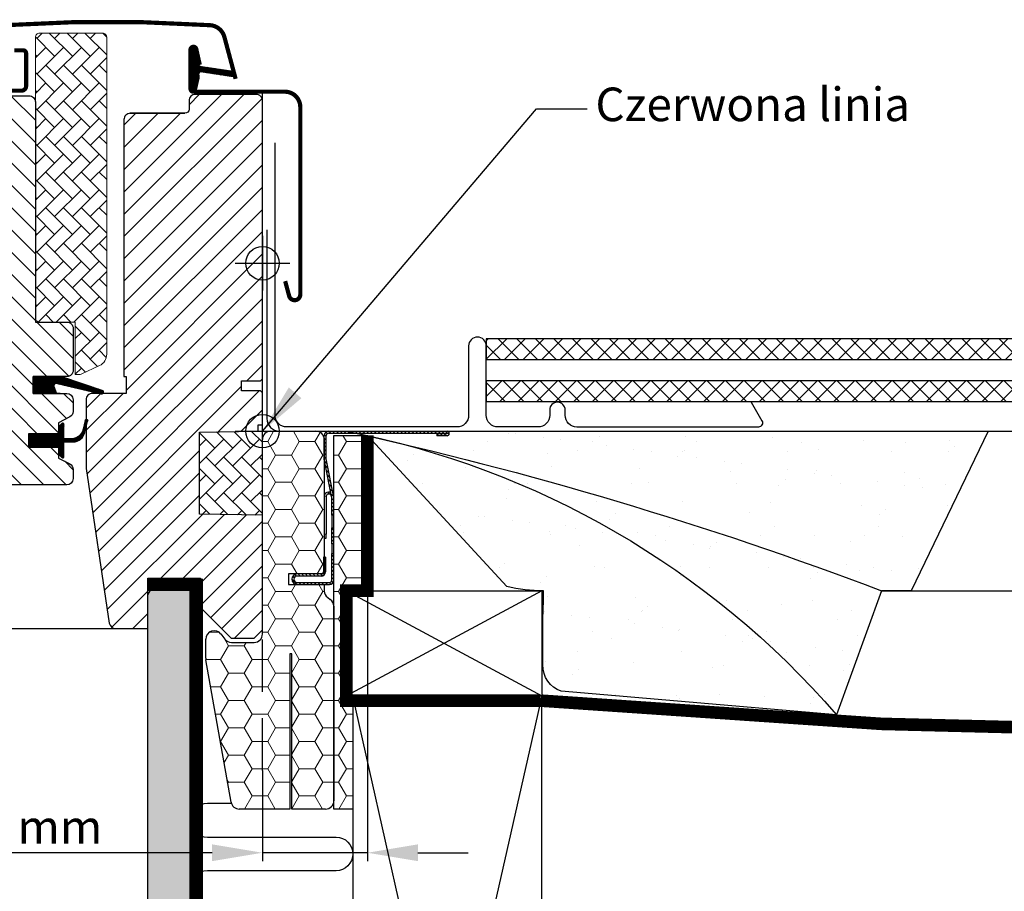
# Model space of a CAD drawing. Units: millimetres. Extents: x -50 to 2150, y -50 to 1535.
# Drawn here: x 1682 to 1917, y 490 to 698 of the extents above; entities that cross this region are included whole.
import ezdxf

# ---------------------------------------------------------------- set-up
doc = ezdxf.new("R2010")
doc.units = ezdxf.units.MM
doc.header["$LTSCALE"] = 50
doc.header["$MEASUREMENT"] = 0
doc.header["$PDSIZE"] = 2
doc.linetypes.add('DASHED', pattern=[0.75, 0.5, -0.25])
doc.linetypes.add('HIDDEN', pattern=[0.375, 0.25, -0.125])
doc.layers.get('0').update_dxf_attribs({"linetype": 'CONTINUOUS'})
doc.layers.get('DEFPOINTS').update_dxf_attribs({"linetype": 'CONTINUOUS'})
for name, color, linetype in [('VELUX_BFX', 9, 'CONTINUOUS'), ('VELUX_FLASHING', 4, 'CONTINUOUS'), ('VELUX_GASKET', 1, 'CONTINUOUS'), ('VELUX_HATCH', 1, 'CONTINUOUS'), ('VELUX_INFO', 7, 'CONTINUOUS'), ('VELUX_INSULATION', 1, 'CONTINUOUS'), ('VELUX_INSULATIONFRAME_BDX', 5, 'CONTINUOUS'), ('VELUX_LINNING', 2, 'CONTINUOUS'), ('VELUX_ROOFCONSTRUCTION', 7, 'CONTINUOUS'), ('VELUX_ROOFINGMATERIAL', 3, 'CONTINUOUS'), ('VELUX_ROOFWINDOW', 2, 'CONTINUOUS'), ('VELUX_TEXT_ENGLISH', 7, 'CONTINUOUS'), ('VELUX_UNDERROOF', 3, 'DASHED'), ('VELUX_VAPOUR-BARRIER', 1, 'HIDDEN')]:
    doc.layers.add(name, color=color, linetype=linetype)
doc.styles.add('Verdana', font='verdana.ttf')
doc.dimstyles.new('VERDANA', dxfattribs={"dimtxt": 8, "dimasz": 12, "dimexe": 2, "dimexo": 0, "dimgap": 2, "dimtad": 1, "dimdec": 0, "dimzin": 0, "dimdsep": 46, "dimtxsty": 'Verdana', "dimcen": 0.09, "dimclrd": 256, "dimclre": 256, "dimclrt": 256, "dimadec": 0, "dimazin": 0, "dimtfac": 1, "dimtdec": 0, "dimtix": 1, "dimtmove": 0, "dimatfit": 3, "dimfxl": 1, "dimtolj": 1, "dimtzin": 0, "dimarcsym": 0})
pattern_1 = [(180, (290, 0), (-5.625, 3.2476), [3.75, -7.5]), (60, (290, 0), (5.625, 3.2476), [3.75, -7.5]), (120, (290, 0), (-1e-08, 6.49519), [-7.5, 3.75])]
pattern_2 = [(135, (408.3759, -275.22096), (0.4490128, 0.4490128), [])]
pattern_3 = [(135, (3233.4794, -15.4024), (2.209709, 2.209709), []), (45, (3233.4794, -15.4024), (2.209709, -2.209709), [])]
pattern_4 = [(135, (243.7524, -133.7854), (-4.2426407, -1e-14), [9, -3]), (225, (241.631, -131.664), (-4.2426407, -1e-14), [9, -3])]

# ---------------------------------------------------------------- blocks, each defined once
blk = doc.blocks.new('V22BDX_B-B')
at = {"linetype": 'Continuous', "lineweight": 0}
h = blk.add_hatch(dxfattribs=at)
h.set_pattern_fill('ANSI31', scale=0.2, style=0)
h.set_pattern_definition(pattern_2)
edge = h.paths.add_edge_path(flags=0)
edge.add_arc((306.2, -6.8), 1.5, 180, 191.3099, ccw=False)
edge.add_line((304.7, -6.8), (304.7, -1))
edge.add_arc((305.7, -1), 1, 90, 180, ccw=False)
edge.add_line((305.7, 0), (333.95, 0))
edge.add_arc((333.95, -0.55), 0.55, -90, 90, ccw=False)
edge.add_line((333.95, -1.1), (331.5, -1.1))
edge.add_line((331.5, -1.1), (331.5, -0.6))
edge.add_line((331.5, -0.6), (333.95, -0.6))
edge.add_arc((333.95, -0.55), 0.05, 270, 450)
edge.add_line((333.95, -0.5), (305.7, -0.5))
edge.add_arc((305.7, -1), 0.5, 90, 180)
edge.add_line((305.2, -1), (305.2, -6.8))
edge.add_arc((306.2, -6.8), 1, 180, 191.3099)
edge.add_line((305.22, -7), (306.98, -15.8))
edge.add_arc((306, -16), 1, 0, 11.3099, ccw=False)
edge.add_line((307, -16), (307, -20))
edge.add_line((307, -20), (306.5, -20))
edge.add_line((306.5, -20), (306.5, -16))
edge.add_arc((306, -16), 0.5, 0, 11.3099)
edge.add_line((306.49, -15.9), (304.73, -7.1))
h = blk.add_hatch(dxfattribs=at)
h.set_pattern_fill('ANSI31', scale=0.2, style=0)
h.set_pattern_definition(pattern_2)
h.paths.add_polyline_path([(306.5, -26.85), (306.5, -23), (307, -23), (307, -26.85)], flags=0)
h = blk.add_hatch(dxfattribs=at)
h.set_pattern_fill('ANSI31', scale=0.2, style=0)
h.set_pattern_definition(pattern_2)
edge = h.paths.add_edge_path(flags=0)
edge.add_arc((306, -35.5), 1, 270, 360, ccw=False)
edge.add_line((306, -36.5), (298.25, -36.5))
edge.add_arc((298.25, -35.25), 1.25, 90, 270, ccw=False)
edge.add_line((298.25, -34), (304, -34))
edge.add_arc((304, -33.5), 0.5, 270, 360)
edge.add_line((304.5, -33.5), (304.5, -30))
edge.add_line((304.5, -30), (305, -30))
edge.add_line((305, -30), (305, -33.5))
edge.add_arc((304, -33.5), 1, 270, 360, ccw=False)
edge.add_line((304, -34.5), (298.25, -34.5))
edge.add_arc((298.25, -35.25), 0.75, 90, 270)
edge.add_line((298.25, -36), (306, -36))
edge.add_arc((306, -35.5), 0.5, 270, 360)
edge.add_line((306.5, -35.5), (306.5, -29.15))
edge.add_line((306.5, -29.15), (307, -29.15))
edge.add_line((307, -29.15), (307, -35.5))
at = {"layer": 'VELUX_INSULATIONFRAME_BDX', "linetype": 'Continuous', "lineweight": 0}
h = blk.add_hatch(dxfattribs=at)
h.set_pattern_fill('HONEY', color=256, scale=30, style=0)
h.set_pattern_definition(pattern_1)
edge = h.paths.add_edge_path(flags=0)
edge.add_arc((278.5, -54.08), 2, 180, 190, ccw=False)
edge.add_line((276.5, -54.08), (276.5, -49.51))
edge.add_arc((278.5, -49.51), 2, 37, 180, ccw=False)
edge.add_line((280.1, -48.3), (281, -49.5))
edge.add_arc((282.6, -48.3), 2, 217, 270)
edge.add_line((282.6, -50.3), (288, -50.3))
edge.add_arc((288, -48.3), 2, 270, 360)
edge.add_line((290, -48.3), (290, -2))
edge.add_arc((292, -2), 2, 90, 180, ccw=False)
edge.add_line((292, 0), (302.7, 0))
edge.add_arc((302.7, -2), 2, 0, 90, ccw=False)
edge.add_line((304.7, -2), (304.7, -34))
edge.add_line((304.7, -34), (296.2, -34))
edge.add_line((296.2, -34), (296.2, -36.5))
edge.add_line((296.2, -36.5), (304.7, -36.5))
edge.add_line((304.7, -36.5), (304.7, -38))
edge.add_arc((306.7, -38), 2, 180, 235)
edge.add_line((305.55, -39.64), (306.15, -40.05))
edge.add_arc((305, -41.69), 2, 0, 55, ccw=False)
edge.add_line((307, -41.69), (307, -88))
edge.add_arc((305, -88), 2, 270, 360, ccw=False)
edge.add_line((305, -90), (297, -90))
edge.add_line((297, -90), (297, -53))
edge.add_line((297, -53), (296.5, -53))
edge.add_line((296.5, -53), (296.5, -90))
edge.add_line((296.5, -90), (284.48, -90))
edge.add_arc((284.48, -88), 2, 190, 270, ccw=False)
edge.add_line((282.51, -88.35), (276.53, -54.42))
h = blk.add_hatch(dxfattribs=at)
h.set_pattern_fill('HONEY', color=256, scale=30, style=0)
h.set_pattern_definition(pattern_1)
h.paths.add_polyline_path([(310, -63), (311.5, -63), (311.5, -90), (307, -90), (307, -1), (315, -1), (315, -38), (310, -38)])
at = {"color": 7, "linetype": 'Continuous', "lineweight": 30}
for p, q in [((305.7, 0), (333.95, 0)), ((304.7, -6.8), (304.7, -1)), ((305.2, -6.8), (305.2, -1)), ((305.7, -0.5), (333.95, -0.5)), ((333.95, -0.6), (331.5, -0.6)), ((331.5, -0.6), (331.5, -1.1)), ((333.95, -1.1), (331.5, -1.1)), ((306.98, -15.8), (305.22, -7)), ((306.49, -15.9), (304.73, -7.1)), ((305.2, -15.5), (305.2, -24.5)), ((305.9, -14.5), (305.7, -14.5)), ((305.9, -15), (305.7, -15)), ((306.5, -20), (306.5, -16)), ((307, -20), (307, -16)), ((307, -20), (306.5, -20)), ((306.5, -20), (306.5, -23)), ((306.5, -23), (307, -23)), ((306.5, -26.85), (306.5, -23)), ((307, -26.85), (307, -23)), ((304.7, -25.5), (305.2, -25.5)), ((305.2, -25.5), (305.2, -24.5)), ((307, -26.85), (306.5, -26.85)), ((306.5, -26.85), (306.5, -29.15)), ((304.5, -30), (304.5, -33.5)), ((305, -30), (304.5, -30)), ((305, -30), (305, -33.5)), ((306.5, -29.15), (307, -29.15)), ((306.5, -35.5), (306.5, -29.15)), ((307, -35.5), (307, -29.15)), ((304, -34), (298.25, -34)), ((304, -34.5), (298.25, -34.5)), ((298.25, -36), (306, -36)), ((298.25, -36.5), (306, -36.5))]:
    blk.add_line(p, q, dxfattribs=at)
at = {"color": 8, "linetype": 'Continuous', "lineweight": 0}
for p, q in [((305.2, -15.5), (304.7, -15.5)), ((305.7, -14.5), (305.7, -15)), ((305.9, -15), (305.9, -14.5)), ((305.2, -24.5), (304.7, -24.5))]:
    blk.add_line(p, q, dxfattribs=at)
at = {"color": 7, "linetype": 'Continuous', "lineweight": 30}
for centre, radius, start, end in [((305.7, -1), 1, 90, 180), ((333.95, -0.55), 0.55, 270, 90), ((305.7, -1), 0.5, 90, 180), ((333.95, -0.55), 0.05, 270, 90), ((306.2, -6.8), 1.5, 180, 191.3099), ((306.2, -6.8), 1, 180, 191.3099), ((305.7, -15.5), 1, 89.9999, 178.4009), ((305.7, -15.5), 0.5, 89.9999, 179.9999), ((305.9, -15.5), 1, 71.3099, 89.9999), ((305.9, -15.5), 0.5, 11.3099, 89.9999), ((306, -16), 0.5, 0, 11.3099), ((306, -16), 1, 0, 11.3099), ((298.25, -35.25), 1.25, 90, 270), ((298.25, -35.25), 0.75, 90, 270), ((304, -33.5), 0.5, 270, 0), ((304, -33.5), 1, 270, 0), ((306, -35.5), 1, 270, 0), ((306, -35.5), 0.5, 270, 0)]:
    blk.add_arc(centre, radius, start, end, dxfattribs=at)
at = {"layer": 'VELUX_INSULATIONFRAME_BDX', "linetype": 'Continuous', "lineweight": 30}
for p, q in [((292, 0), (302.7, 0)), ((290, -48.3), (290, -2)), ((304.7, -2), (304.7, -34)), ((307, -1), (315, -1)), ((307, -90), (307, -1)), ((315, -1), (315, -38)), ((296.2, -34), (296.2, -36.5)), ((304.7, -34), (296.2, -34)), ((296.2, -36.5), (304.7, -36.5)), ((304.7, -36.5), (304.7, -38)), ((305.55, -39.64), (306.15, -40.05)), ((315, -38), (310, -38)), ((310, -38), (310, -63)), ((307, -41.69), (307, -88)), ((280.1, -48.3), (281, -49.5)), ((276.5, -54.08), (276.5, -49.51)), ((282.6, -50.3), (288, -50.3)), ((296.5, -53), (296.5, -90)), ((297, -53), (296.5, -53)), ((297, -90), (297, -53)), ((282.51, -88.35), (276.53, -54.42)), ((310, -63), (311.5, -63)), ((311.5, -63), (311.5, -90)), ((296.5, -90), (284.48, -90)), ((305, -90), (297, -90)), ((311.5, -90), (307, -90))]:
    blk.add_line(p, q, dxfattribs=at)
for centre, start, end in [((292, -2), 90, 180), ((302.7, -2), 0, 90), ((306.7, -38), 180, 235), ((305, -41.69), 0, 55), ((278.5, -49.51), 37, 180), ((288, -48.3), 270, 0), ((282.6, -48.3), 217, 270), ((278.5, -54.08), 180, 190), ((284.48, -88), 190, 270), ((305, -88), 270, 0)]:
    blk.add_arc(centre, 2, start, end, dxfattribs=at)
blk = doc.blocks.new('V22_LS-_B-B')
at = {"layer": 'VELUX_HATCH'}
h = blk.add_hatch(dxfattribs=at)
h.set_pattern_fill('DOTS', color=256, scale=50, style=0)
h.paths.add_polyline_path([(27.3, -75), (27.3, -39), (24.99, -35), (18.45, -35), (17.3, -37), (17.3, -75), (17.3, -323), (21.3, -323), (21.3, -315), (23.6, -315), (23.6, -323), (27.3, -323)])
h.paths.add_polyline_path([(30.3, -329.5), (30.3, -315), (27.3, -315), (27.3, -323), (23.6, -323), (22.3, -323), (22.3, -325.5), (27.3, -325.5), (27.3, -328.5), (-21.35, -328.5), (-23.23, -321.5), (-20.2, -321.5), (-20.03, -323.5), (-17.7, -323.5), (-17.7, -319), (-21.7, -319), (-21.7, -317), (-23, -317), (-26.25, -319.17, 0.321703), (-26.67, -320.26), (-24.05, -330.02, 0.339454), (-22.12, -331.5), (28.3, -331.5, 0.414214)])
h.paths.add_polyline_path([(272.7, -75), (272.7, -37), (271.55, -35), (265.01, -35), (262.7, -39), (262.7, -75), (262.7, -323), (266.4, -323), (266.4, -315), (268.7, -315), (268.7, -323), (272.7, -323)])
h.paths.add_polyline_path([(316.67, -320.26, 0.321703), (316.25, -319.17), (313, -317), (311.7, -317), (311.7, -319), (307.7, -319), (307.7, -323.5), (310.03, -323.5), (310.2, -321.5), (313.23, -321.5), (311.35, -328.5), (262.7, -328.5), (262.7, -325.5), (267.7, -325.5), (267.7, -323), (262.7, -323), (262.7, -315), (259.7, -315), (259.7, -329.5, 0.414214), (261.7, -331.5), (312.12, -331.5, 0.339454), (314.05, -330.02)])
at = {"layer": 'VELUX_LINNING', "color": 0}
blk.add_lwpolyline([(262.7, -323), (262.7, -75), (262.7, -39), (265.01, -35), (271.55, -35), (272.7, -37), (272.7, -75), (272.7, -323), (268.7, -323), (268.7, -315), (266.4, -315), (266.4, -323), (262.7, -323)], dxfattribs=at)
blk = doc.blocks.new('V22GGL_B-B')
at = {"layer": 'VELUX_GASKET'}
h = blk.add_hatch(dxfattribs=at)
h.set_pattern_fill('ANSI31', color=256, style=0)
h.set_pattern_definition([(135, (2886.96961, -133.25141), (0.088388348, 0.088388348), [])])
edge = h.paths.add_edge_path()
edge.add_line((1724.82, 684.1), (1724.18, 681.33))
edge.add_arc((1723.55, 681.63), 0.7, 162.0796, 335, ccw=False)
edge.add_arc((1708.71, 686.43), 14.9, 342.0796, 355.4534)
edge.add_arc((1723.25, 685.27), 0.315, 356.4068, 431.1093)
edge.add_arc((1723.55, 686.23), 0.7, 106.8045, 253.1955, ccw=False)
edge.add_arc((1723.26, 687.19), 0.3, 286.8045, 364.5466)
edge.add_arc((1708.71, 686.03), 14.9, 4.5466, 17.9204)
edge.add_arc((1723.55, 690.83), 0.7, 25, 197.9204, ccw=False)
edge.add_line((1724.18, 691.13), (1724.82, 688.36))
edge.add_arc((1723.8, 688.08), 1.06, -17.6418, 15.2266, ccw=False)
edge.add_arc((1725.34, 687.49), 0.6, 152.5847, 266.0725)
edge.add_line((1725.3, 686.89), (1732.99, 685.72))
edge.add_arc((1732.61, 685.14), 0.695, -86.2684, 56.1229, ccw=False)
edge.add_line((1732.65, 684.45), (1725.3, 685.57))
edge.add_arc((1725.34, 684.98), 0.6, 93.9275, 207.4153)
edge.add_arc((1723.8, 684.38), 1.06, -15.2266, 17.6418, ccw=False)
h = blk.add_hatch(dxfattribs=at)
h.set_pattern_fill('ANSI31', color=1, angle=90, style=0)
h.set_pattern_definition([(225, (3009.34448, 1964.54349), (-0.088388348, 0.088388348), [])])
h.paths.add_polyline_path([(1690.97, 609), (1690.34, 610.66, -0.648139), (1690.98, 611.31), (1701.59, 608.81, 0.849746), (1701.75, 609.79), (1692.18, 613), (1685.4, 613), (1685.4, 609)])
h = blk.add_hatch(dxfattribs=at)
h.set_pattern_fill('ANSI31', color=256, style=0)
h.set_pattern_definition([(135, (3119.19587, -390.51233), (0.088388348, 0.088388348), [])])
h.paths.add_polyline_path([(1684.3, 599.4), (1691.4, 599.4), (1691.4, 601.02), (1692.19, 601.81, -0.668166), (1692.7, 601.6), (1692.7, 598.19), (1694.24, 598.16, 0.357566), (1697.28, 600.45), (1697.78, 602.51, -0.336997), (1698, 602.8), (1698, 600.95), (1697.7, 599.73, -0.334355), (1694.91, 597.44), (1692.7, 597.39), (1692.7, 593.92, -0.668166), (1692.19, 593.71), (1691.4, 594.5), (1691.4, 596.2), (1684.3, 596.2)])
at = {"layer": 'VELUX_HATCH', "linetype": 'Continuous', "lineweight": 0}
h = blk.add_hatch(dxfattribs=at)
h.set_pattern_fill('AR-HBONE', color=256, scale=0.75, angle=90, style=0)
h.set_pattern_definition(pattern_4)
edge = h.paths.add_edge_path(flags=0)
edge.add_line((1696.39, 613.5), (1695.4, 613.5))
edge.add_line((1695.4, 613.5), (1695.4, 626))
edge.add_line((1695.4, 626), (1686.9, 626))
edge.add_arc((1686.9, 627), 1, 180, 270, ccw=False)
edge.add_line((1685.9, 627), (1685.9, 693.8))
edge.add_arc((1686.9, 693.8), 1, 90, 180, ccw=False)
edge.add_line((1686.9, 694.8), (1701.9, 694.8))
edge.add_arc((1701.9, 693.8), 1, 0, 90, ccw=False)
edge.add_line((1702.9, 693.8), (1702.9, 618.34))
edge.add_arc((1699.9, 618.34), 3, 295, 360, ccw=False)
edge.add_line((1701.17, 615.63), (1696.81, 613.59))
edge.add_arc((1696.39, 614.5), 1, 270, 295, ccw=False)
at = {"layer": 'VELUX_HATCH'}
h = blk.add_hatch(dxfattribs=at)
h.set_pattern_fill('ANSI31', color=256, scale=30, style=0)
edge = h.paths.add_edge_path(flags=0)
edge.add_arc((1708.5, 674.2), 1.5, 90, 180, ccw=False)
edge.add_line((1708.5, 675.7), (1721.5, 675.7))
edge.add_arc((1721.5, 676.7), 1, 270, 360)
edge.add_line((1722.5, 676.7), (1722.5, 678.7))
edge.add_arc((1724, 678.7), 1.5, 90, 180, ccw=False)
edge.add_line((1724, 680.2), (1738.5, 680.2))
edge.add_arc((1738.5, 678.7), 1.5, 0, 90, ccw=False)
edge.add_line((1740, 678.7), (1740, 612.5))
edge.add_line((1740, 612.5), (1739.5, 612))
edge.add_line((1739.5, 612), (1735, 612))
edge.add_line((1735, 612), (1735, 609.6))
edge.add_line((1735, 609.6), (1739.5, 609.6))
edge.add_line((1739.5, 609.6), (1740, 609.1))
edge.add_line((1740, 609.1), (1740, 601.5))
edge.add_line((1740, 601.5), (1739, 601.5))
edge.add_line((1739, 601.5), (1739, 599.98))
edge.add_line((1739, 599.98), (1725, 599.74))
edge.add_line((1725, 599.74), (1725, 580.26))
edge.add_line((1725, 580.26), (1740, 580))
edge.add_line((1740, 580), (1740, 552.7))
edge.add_line((1740, 552.7), (1738, 550.7))
edge.add_line((1738, 550.7), (1732.5, 550.7))
edge.add_line((1732.5, 550.7), (1725.2, 558))
edge.add_line((1725.2, 558), (1725.2, 565))
edge.add_line((1725.2, 565), (1712.7, 565))
edge.add_line((1712.7, 565), (1712.7, 553))
edge.add_line((1712.7, 553), (1704.99, 553))
edge.add_arc((1704.99, 554.5), 1.5, 188.4868, 270, ccw=False)
edge.add_line((1703.51, 554.28), (1698.02, 591.09))
edge.add_arc((1699.5, 591.31), 1.5, 180, 188.4868, ccw=False)
edge.add_line((1698, 591.31), (1698, 607.5))
edge.add_arc((1699.5, 607.5), 1.5, 90, 180, ccw=False)
edge.add_line((1699.5, 609), (1707.5, 609))
edge.add_line((1707.5, 609), (1707.5, 613))
edge.add_line((1707.5, 613), (1707, 613))
edge.add_line((1707, 613), (1707, 674.2))
h = blk.add_hatch(dxfattribs=at)
h.set_pattern_fill('ANSI31', color=256, scale=30, angle=90, style=0)
edge = h.paths.add_edge_path()
edge.add_arc((1684.4, 678.4), 1.5, 0, 90, ccw=False)
edge.add_line((1685.9, 678.4), (1685.9, 626))
edge.add_line((1685.9, 626), (1693.4, 626))
edge.add_arc((1693.4, 624.5), 1.5, 0, 90, ccw=False)
edge.add_line((1694.9, 624.5), (1694.9, 614.5))
edge.add_arc((1693.4, 614.5), 1.5, 270, 360, ccw=False)
edge.add_line((1693.4, 613), (1685.4, 613))
edge.add_line((1685.4, 613), (1685.4, 609))
edge.add_line((1685.4, 609), (1693.4, 609))
edge.add_arc((1693.4, 607.5), 1.5, 0, 89.9588, ccw=False)
edge.add_line((1694.9, 607.5), (1694.9, 604.71))
edge.add_arc((1693.4, 604.71), 1.5, -62.8, 0, ccw=False)
edge.add_line((1694.09, 603.38), (1691.4, 602))
edge.add_line((1691.4, 602), (1691.4, 599.4))
edge.add_line((1691.4, 599.4), (1684.3, 599.4))
edge.add_line((1684.3, 599.4), (1684.3, 596.2))
edge.add_line((1684.3, 596.2), (1691.4, 596.2))
edge.add_line((1691.4, 596.2), (1691.4, 593.6))
edge.add_line((1691.4, 593.6), (1694.09, 592.22))
edge.add_arc((1693.4, 590.89), 1.5, 0.0019, 62.7993, ccw=False)
edge.add_line((1694.9, 590.89), (1694.9, 588.7))
edge.add_arc((1693.4, 588.7), 1.5, 270.0005, 359.9987, ccw=False)
edge.add_line((1693.4, 587.2), (1665.4, 587.2))
edge.add_arc((1665.4, 588.7), 1.5, 180, 270, ccw=False)
edge.add_line((1663.9, 588.7), (1663.9, 592.7))
edge.add_arc((1662.9, 592.7), 1, 0, 90)
edge.add_line((1662.9, 593.7), (1657.65, 593.7))
edge.add_arc((1657.65, 595.2), 1.5, 186.0003, 269.9999, ccw=False)
edge.add_line((1656.16, 595.04), (1650.63, 647.69))
edge.add_arc((1652.61, 647.9), 2, 89.849, 186.1512, ccw=False)
edge.add_line((1652.61, 649.9), (1656.6, 649.9))
edge.add_arc((1659.4, 649.9), 2.8, 179.9998, 360.0002)
edge.add_line((1662.2, 649.9), (1665.9, 649.9))
edge.add_arc((1665.9, 651.4), 1.5, 269.9999, 360.0008)
edge.add_line((1667.4, 651.4), (1667.4, 678.4))
edge.add_arc((1668.9, 678.4), 1.5, 90.0003, 179.9991, ccw=False)
edge.add_line((1668.9, 679.9), (1684.4, 679.9))
at = {"layer": 'VELUX_HATCH', "linetype": 'Continuous', "lineweight": 0}
h = blk.add_hatch(dxfattribs=at)
h.set_pattern_fill('AR-HBONE', color=256, scale=0.75, angle=90, style=0)
h.set_pattern_definition(pattern_4)
edge = h.paths.add_edge_path()
edge.add_line((1740, 600), (1740, 580))
edge.add_line((1740, 580), (1725, 580.26))
edge.add_line((1725, 580.26), (1725, 599.74))
edge.add_line((1725, 599.74), (1740, 600))
at = {"layer": 'VELUX_FLASHING', "const_width": 1}
for points in [[(1733.6, 683.91), (1730.93, 693.88, 0.321096), (1727.51, 696.69, 0.033118), (1678.69, 696.69, 0.321096), (1675.27, 693.88), (1674.23, 690, -0.759037), (1670.33, 690), (1669.21, 692.27, 0.220957), (1666.72, 694.29, 0.123295), (1661.86, 694.28, 0.122595), (1660.22, 693.41, 0.122595), (1659.18, 691.87, 0), (1659.08, 691.57, 2.118763)], [(1745.4, 635.73), (1746.35, 632.2, 0.8768), (1749, 632.55), (1749, 677.2, 0.414216), (1745.35, 680.85), (1723.55, 680.85, -0.414222), (1722.85, 681.55), (1722.85, 690.85, -0.89662), (1724.23, 691), (1725.07, 687.24)], [(1680.9, 690.7), (1683, 690.7, -0.414198), (1683.7, 690), (1683.7, 682.2, -0.414208), (1682.6, 681.1), (1669.1, 681.1, -0.398954), (1668, 682.14), (1667.73, 687.26, 0.892536), (1661.78, 687.62), (1661.09, 683.69, -0.458373), (1659.53, 682.76, 0.187201), (1651.43, 682.38, 0.966451), (1652.48, 679.78), (1654.6, 680.56)]]:
    blk.add_lwpolyline(points, format="xyb", dxfattribs=at)
at = {"layer": 'VELUX_GASKET'}
for p, q in [((1685.4, 609), (1685.4, 613)), ((1685.4, 613), (1691.81, 613)), ((1691.81, 609), (1685.4, 609))]:
    blk.add_line(p, q, dxfattribs=at)
at = {"layer": 'VELUX_GASKET', "color": 1}
blk.add_lwpolyline([(1724.82, 684.1), (1724.18, 681.33, -0.940052), (1722.88, 681.84, 0.05842), (1723.56, 685.25, 0.338007), (1723.35, 685.56, -0.742604), (1723.35, 686.9, 0.352853), (1723.56, 687.22, 0.05842), (1722.88, 690.62, -0.940052), (1724.18, 691.13), (1724.82, 688.36, -0.144407), (1724.81, 687.76, 0.540065), (1725.3, 686.89), (1732.99, 685.72, -0.715872), (1732.65, 684.45), (1725.3, 685.57, 0.540065), (1724.81, 684.7, -0.144407)], format="xyb", close=True, dxfattribs=at)
at = {"layer": 'VELUX_GASKET'}
for points in [[(1692.15, 613.01), (1701.75, 609.79, -0.849746), (1701.59, 608.81), (1690.85, 611.34, 0.557806), (1690.34, 610.66), (1690.97, 609), (1685.4, 609), (1685.4, 613), (1692.18, 613)], [(1698.35, 602.37, 1.272466), (1697.78, 602.51, -1.272466), (1698.35, 602.37, 1.272466), (1697.78, 602.51), (1697.28, 600.45, -0.357566), (1694.24, 598.16), (1692.7, 598.19), (1692.7, 601.6, 0.668166), (1692.19, 601.81), (1691.4, 601.02), (1691.4, 599.4), (1684.3, 599.4), (1684.3, 596.2), (1691.4, 596.2), (1691.4, 594.5), (1692.19, 593.71, 0.668166), (1692.7, 593.92), (1692.7, 597.39), (1694.91, 597.44, 0.334355), (1697.7, 599.73), (1698.35, 602.37)]]:
    blk.add_lwpolyline(points, format="xyb", dxfattribs=at)
at = {"layer": 'VELUX_HATCH', "linetype": 'Continuous', "lineweight": 0}
blk.add_lwpolyline([(1696.39, 613.5, 0.109518), (1696.81, 613.59), (1701.17, 615.63, 0.291473), (1702.9, 618.34), (1702.9, 693.8, 0.414214), (1701.9, 694.8), (1686.9, 694.8, 0.414214), (1685.9, 693.8), (1685.9, 627, 0.414214), (1686.9, 626), (1695.4, 626), (1695.4, 613.5), (1696.39, 613.5)], format="xyb", dxfattribs=at)
blk.add_lwpolyline([(1740, 600), (1740, 580), (1725, 580.26), (1725, 599.74), (1740, 600)], dxfattribs=at)
at = {"layer": 'VELUX_INFO', "color": 1}
for p, q in [((1740, 593.5), (1740, 606.5)), ((1733.5, 600), (1746.5, 600))]:
    blk.add_line(p, q, dxfattribs=at)
blk.add_circle((1740, 600), 4, dxfattribs=at)
at = {"layer": 'VELUX_ROOFWINDOW'}
for points in [[(1708.5, 675.7, 0.414217), (1707, 674.2), (1707, 613), (1707.5, 613), (1707.5, 609), (1699.5, 609, 0.414214), (1698, 607.5), (1698, 591.31, 0.037137), (1698.02, 591.09), (1703.51, 554.28, 0.371472), (1704.99, 553), (1712.7, 553), (1712.7, 565), (1725.2, 565), (1725.2, 558), (1732.5, 550.7), (1738, 550.7), (1740, 552.7), (1740, 580), (1725, 580.26), (1725, 599.74), (1739, 599.98), (1739, 601.5), (1740, 601.5), (1740, 609.1), (1739.5, 609.6), (1735, 609.6), (1735, 612), (1739.5, 612), (1740, 612.5), (1740, 678.7, 0.41422), (1738.5, 680.2), (1724, 680.2, 0.414221), (1722.5, 678.7), (1722.5, 676.7, -0.414201), (1721.5, 675.7, -0.000015), (1708.5, 675.7), (1721.5, 675.7)], [(1684.4, 679.9, -0.414214), (1685.9, 678.4), (1685.9, 626), (1693.4, 626, -0.414214), (1694.9, 624.5), (1694.9, 614.5, -0.414214), (1693.4, 613), (1685.4, 613), (1685.4, 609), (1693.4, 609, -0.414003), (1694.9, 607.5), (1694.9, 604.71, -0.281087), (1694.09, 603.38), (1691.4, 602), (1691.4, 599.4), (1684.3, 599.4), (1684.3, 596.2), (1691.4, 596.2), (1691.4, 593.6), (1694.09, 592.22, -0.281075), (1694.9, 590.89), (1694.9, 588.7, -0.414204), (1693.4, 587.2), (1665.4, 587.2, -0.414214)]]:
    blk.add_lwpolyline(points, format="xyb", dxfattribs=at)
blk.add_lwpolyline([(1668.9, 679.9), (1684.4, 679.9)], dxfattribs=at)
at = {"layer": 'VELUX_ROOFWINDOW', "color": 1}
blk.add_lwpolyline([(1600, 553), (1706.29, 553)], dxfattribs=at)
blk = doc.blocks.new('*D13')
at = {"layer": 'DEFPOINTS', "color": 0, "transparency": 16777216}
for p in [(1765, 562), (1740, 519.15), (1740, 499.6)]:
    blk.add_point(p, dxfattribs=at)
at = {"layer": 'VELUX_INFO', "lineweight": -2, "transparency": 16777216}
for p, q in [((1765, 562), (1765, 497.6)), ((1740, 519.15), (1740, 497.6)), ((1728, 499.6), (1646.29, 499.6)), ((1765, 499.6), (1740, 499.6)), ((1777, 499.6), (1789, 499.6))]:
    blk.add_line(p, q, dxfattribs=at)
at = {"layer": 'VELUX_INFO', "transparency": 16777216}
for points in [[(1728, 501.6), (1728, 497.6), (1740, 499.6)], [(1777, 501.6), (1777, 497.6), (1765, 499.6)]]:
    blk.add_solid(points, dxfattribs=at)
at = {"layer": 'VELUX_INFO', "transparency": 16777216, "insert": (1676.51, 505.76), "char_height": 8, "attachment_point": 5, "style": 'Verdana'}
blk.add_mtext('\\A1;20-30 mm', dxfattribs=at)

msp = doc.modelspace()

# ---------------------------------------------------------------- hatches: boundary and pattern name
at = {"layer": 'VELUX_HATCH'}
h = msp.add_hatch(dxfattribs=at)
h.set_pattern_fill('ANSI37', color=256, scale=25, style=0)
h.set_pattern_definition(pattern_3)
h.paths.add_polyline_path([(1940.8, 617), (1940.8, 622), (1793.3, 622), (1793.3, 617)])
h = msp.add_hatch(dxfattribs=at)
h.set_pattern_fill('ANSI37', color=256, scale=25, style=0)
h.set_pattern_definition(pattern_3)
h.paths.add_polyline_path([(2050, 607), (2050, 612), (1793.3, 612), (1793.3, 607)])
h = msp.add_hatch(dxfattribs=at)
h.set_pattern_fill('AR-SAND', color=256, scale=8, style=0)
h.set_pattern_definition([(142.5, (3235.232, 1156.115), (0.50395, 15.41459), [0, -12.16, 0, -13.6, 0, -13]), (172.5, (3235.232, 1156.115), (-14.15821, 22.57717), [0, -6.56, 0, -10.96, 0, -4.2]), (212.5, (3245.072, 1156.115), (-24.91313, 0.04527), [0, -4, 0, -14.4, 0, -18.8]), (222.5, (3245.072, 1156.115), (-24.049, 7.0214), [0, -2, 0, -9.44, 0, -10.8])])
h.paths.add_polyline_path([(1773.09, 597.01, 0.016278), (1760, 600), (1912.81, 600), (1894.48, 562), (1887.43, 562, 0.032781)])
h.paths.add_polyline_path([(1773.09, 597.01, -0.032781), (1887.43, 562), (1876.7, 532.48, 0.151255)])
edge = h.paths.add_edge_path()
edge.add_line((1765.14, 598.85), (1798.18, 563.02))
edge.add_arc((1806.62, 597.23), 35.23, 256.1478, 270.5281)
edge.add_arc((1667.46, 562.38), 139.49, 357.3594, 359.8437, ccw=False)
edge.add_line((1806.8, 555.95), (1806.8, 544.33))
edge.add_arc((1813.18, 544.12), 6.39, 178.07, 251.4201)
edge.add_line((1811.15, 538.06), (1876.7, 532.48))
edge.add_arc((1720.68, 397.43), 206.36, 40.8813, 75.2857)
edge.add_arc((1563.53, -291.55), 912.95, 76.72934, 77.24194)

# ---------------------------------------------------------------- linework, layer by layer
at = {"layer": 'VELUX_BFX'}
for points in [[(1741.05, 647.99), (1741.05, 603, 0.408932), (1744, 600), (1912.81, 600), (1894.48, 562), (1887.43, 562), (1876.7, 532.48), (1811.15, 538.06, -0.331445), (1806.8, 544.33), (1806.8, 555.95, 0.01084), (1806.94, 562, -0.062828), (1798.18, 563.02), (1765, 599)], [(1760, 600, -0.167947), (1876.7, 532.48, -0.178553)], [(1760, 600, -0.036463), (1887.43, 562, -0.046695)]]:
    msp.add_lwpolyline(points, format="xyb", dxfattribs=at)
at = {"layer": 'VELUX_FLASHING'}
msp.add_lwpolyline([(1856.42, 606.89), (1858.96, 602.49, -0.57735), (1858.1, 600.99), (1814.9, 600.99, -0.414214), (1812.1, 603.79), (1812.1, 605.04, 1), (1808.4, 605.04), (1808.4, 603.8, -0.414214), (1805.6, 601), (1796.1, 601, -0.414214), (1793.3, 603.8), (1793.3, 620.3, 1), (1789.1, 620.3), (1789.1, 603.8, -0.414214), (1786.3, 601), (1745.8, 601, -0.414214), (1743, 603.8), (1743, 668.7)], format="xyb", dxfattribs=at)
at = {"layer": 'VELUX_GASKET', "const_width": 3}
msp.add_lwpolyline([(1725.2, 563.5), (1712.7, 563.5)], dxfattribs=at)
at = {"layer": 'VELUX_INFO', "linetype": 'HIDDEN'}
for p, q in [((1740, 600), (1740, 680.85)), ((1740, 519.15), (1740, 600))]:
    msp.add_line(p, q, dxfattribs=at)
at = {"layer": 'VELUX_INFO', "color": 5}
for p, q in [((1740, 646.5), (1740, 633.5)), ((1733.5, 640), (1746.5, 640))]:
    msp.add_line(p, q, dxfattribs=at)
msp.add_circle((1740, 640), 4, dxfattribs=at)
at = {"layer": 'VELUX_INSULATION'}
msp.add_lwpolyline([(1732.6, 511.33), (1726.87, 511.33, 1), (1726.87, 503.33), (1757.51, 503.33, -1), (1757.51, 495.33), (1726.87, 495.33, 1), (1726.87, 487.33)], format="xyb", dxfattribs=at)
at = {"layer": 'VELUX_ROOFCONSTRUCTION'}
for p, q in [((1760, 600), (2050, 600)), ((1806.5, 562), (1760, 537)), ((1760, 562), (1806.5, 537)), ((1887.38, 562), (2050, 562)), ((1806.5, 337), (1761.5, 537)), ((1806.5, 537), (1761.5, 337))]:
    msp.add_line(p, q, dxfattribs=at)
for points in [[(1806.5, 537), (1760, 537), (1760, 562), (1806.5, 562)], [(1806.5, 337), (1806.5, 537), (1761.5, 537), (1761.5, 337)]]:
    msp.add_lwpolyline(points, close=True, dxfattribs=at)
at = {"layer": 'VELUX_ROOFINGMATERIAL'}
for p, q in [((1793.3, 622), (1793.3, 617)), ((1940.8, 622), (1793.3, 622)), ((1940.8, 617), (1793.3, 617)), ((1793.3, 612), (1793.3, 607)), ((2050, 612), (1793.3, 612)), ((2050, 607), (1793.3, 607))]:
    msp.add_line(p, q, dxfattribs=at)
at = {"layer": 'VELUX_UNDERROOF', "const_width": 3}
msp.add_lwpolyline([(1765, 599), (1765, 562), (1760, 562), (1760, 535.83), (1806.26, 535.83, 0.032295), (2050, 529.72, 0.032295)], format="xyb", dxfattribs=at)
at = {"layer": 'VELUX_VAPOUR-BARRIER', "const_width": 3}
msp.add_lwpolyline([(1712.7, 563.4), (1724.3, 563.4), (1724.3, 335.5), (1784, 335.5)], dxfattribs=at)

# ---------------------------------------------------------------- block references
at = {"layer": 'VELUX_INSULATIONFRAME_BDX'}
msp.add_blockref('V22BDX_B-B', (1450, 600), dxfattribs=at)
at = {"layer": 'VELUX_LINNING', "color": 0}
msp.add_blockref('V22_LS-_B-B', (1450, 600), dxfattribs=at)
at = {"layer": 'VELUX_ROOFWINDOW'}
msp.add_blockref('V22GGL_B-B', (0, 0), dxfattribs=at)

# ---------------------------------------------------------------- texts
at = {"layer": 'VELUX_TEXT_ENGLISH', "insert": (1819.3, 676.8), "char_height": 8, "attachment_point": 4, "style": 'Verdana'}
msp.add_mtext('Czerwona linia', dxfattribs=at)

# ---------------------------------------------------------------- dimensions: what is measured, and where the dimension line sits
at = {"layer": 'VELUX_INFO'}
dim = msp.add_linear_dim(base=(1740, 499.6), p1=(1765, 562), p2=(1740, 519.15), text='20-30 mm', dimstyle='VERDANA', override={"dimpost": ' mm'}, dxfattribs=at)
dim.commit()
dim.dimension.update_dxf_attribs({"geometry": '*D13', "text_midpoint": (1676.51, 499.6), "dimtype": 160})

# ---------------------------------------------------------------- leaders
at = {"layer": 'VELUX_TEXT_ENGLISH', "annotation_type": 0, "has_hookline": 1, "hookline_direction": 0, "text_width": 78.9}
msp.add_leader([(1740, 600), (1805.3, 676.8), (1817.3, 676.8)], dimstyle='VERDANA', override={"dimgap": 2, "dimtad": 0}, dxfattribs=at)

doc.saveas('drawing.dxf')
